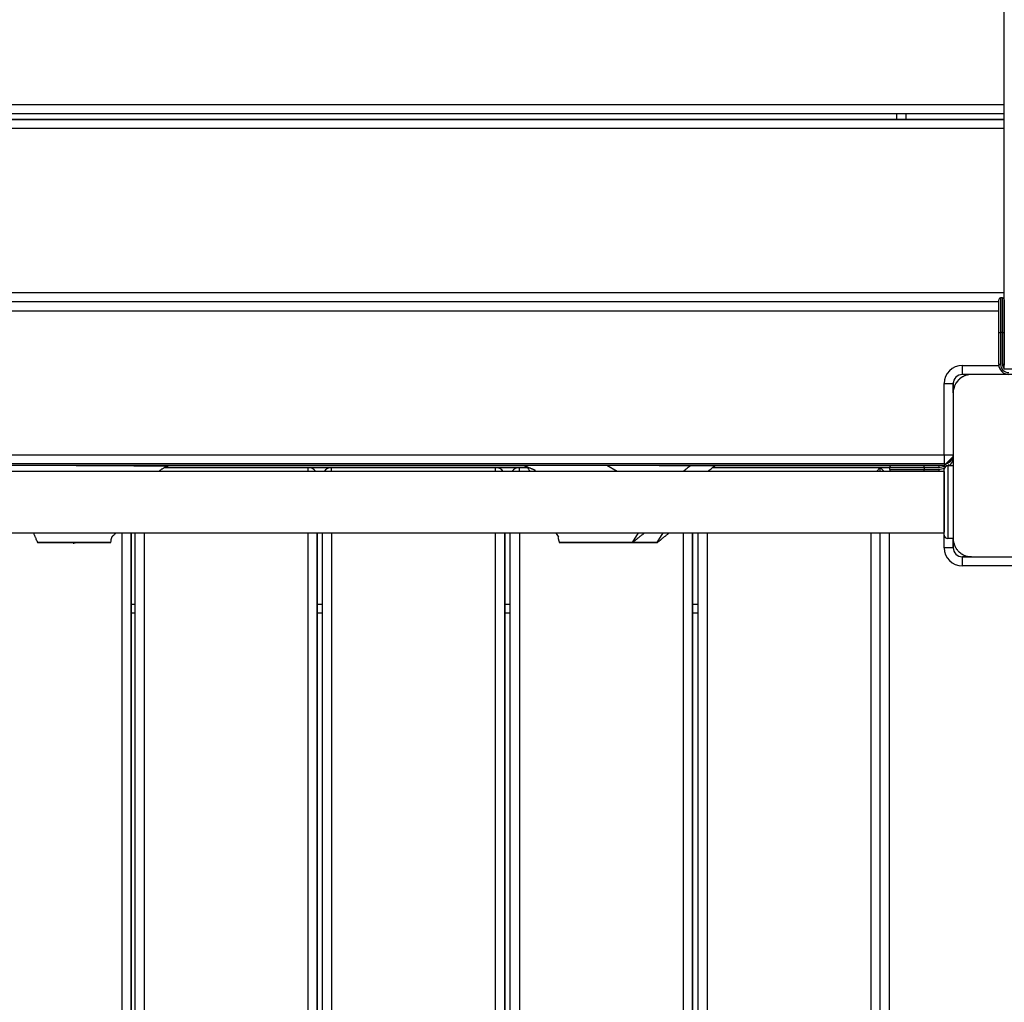
# Model space of a CAD drawing. Units: inches. Extents: x 37 to 176, y 58 to 221.
# Drawn here: x 108 to 114, y 114 to 120 of the extents above; entities that cross this region are included whole.
import ezdxf

# ---------------------------------------------------------------- set-up
doc = ezdxf.new("R2010")
doc.units = ezdxf.units.IN
doc.header["$MEASUREMENT"] = 0
doc.layers.add('Ebene 1', color=7, linetype='Continuous')

# ---------------------------------------------------------------- blocks, each defined once
blk = doc.blocks.new('block 2')
at = {"layer": 'Ebene 1', "color": 179, "lineweight": 25, "true_color": 0x1a171b}
for points in [[(113.8208, 117.6083), (113.8208, 126.5483)], [(104.1008, 119.0594), (113.8208, 119.0594)], [(113.8208, 119.0091), (104.1008, 119.0091)], [(113.8208, 118.9784), (104.1008, 118.9784)], [(104.1008, 118.9784), (113.8208, 118.9784)], [(113.231, 118.9784), (113.231, 119.0091)], [(113.2809, 119.0091), (113.2809, 118.9784)], [(113.8208, 118.9285), (104.1008, 118.9285)], [(104.1008, 118.0286), (113.8208, 118.0286)], [(113.7905, 117.8092), (113.7905, 117.9366), (113.7905, 117.989)], [(113.7905, 117.8092), (113.7905, 117.9366), (113.7905, 117.989)], [(113.8008, 117.999), (113.8008, 117.9435), (113.8008, 117.8092)], [(113.8108, 117.999), (113.8008, 117.999)], [(113.8108, 117.999), (113.8008, 117.999)], [(113.8108, 117.8092), (113.8108, 117.9435), (113.8108, 117.999)], [(104.051, 117.9783), (113.7905, 117.9783)], [(113.8204, 117.9783), (113.8208, 117.9783)], [(104.1008, 117.9287), (113.7905, 117.9287)], [(113.7905, 117.8791), (113.7905, 117.918), (113.7905, 117.9339)], [(113.8204, 117.9339), (113.8204, 117.8791), (113.8204, 117.824)], [(113.8204, 117.8791), (113.8204, 117.9267), (113.8204, 117.8312), (113.8204, 117.8791), (113.8204, 117.8791)], [(113.7905, 117.824), (113.7905, 117.8402), (113.7905, 117.8791)], [(113.7905, 117.8092), (113.7936, 117.8092), (113.8008, 117.8092)], [(113.7905, 117.6342), (113.7905, 117.8092)], [(113.8008, 117.8092), (113.8008, 117.6342)], [(113.8108, 117.8092), (113.8008, 117.8092)], [(113.8108, 117.8092), (113.8177, 117.8092), (113.8204, 117.8092)], [(113.8108, 117.6342), (113.8108, 117.8092)], [(113.8204, 117.6342), (113.8204, 117.8092)], [(113.8204, 117.8092), (113.8204, 117.6342)], [(113.591, 117.5784), (113.591, 117.5932), (113.591, 117.6283)], [(113.591, 117.6283), (113.7908, 117.6283)], [(113.8008, 117.6342), (113.7936, 117.6342), (113.7905, 117.6342)], [(113.8204, 117.6342), (113.8177, 117.6342), (113.8108, 117.6342)], [(113.641, 117.5784), (113.6372, 117.5784), (113.6334, 117.5784), (113.6292, 117.578), (113.6251, 117.5773), (113.6213, 117.5766), (113.6172, 117.5756), (113.6127, 117.5746), (113.6086, 117.5732), (113.6065, 117.5725), (113.6041, 117.5718), (113.6017, 117.5708), (113.5996, 117.5697), (113.5972, 117.5684), (113.5948, 117.5673), (113.5927, 117.566), (113.5903, 117.5646), (113.5889, 117.5639), (113.5879, 117.5632), (113.5865, 117.5625), (113.5851, 117.5615), (113.5827, 117.5601), (113.5803, 117.558), (113.5789, 117.5573), (113.5779, 117.5563), (113.5765, 117.5549), (113.5755, 117.5542), (113.5731, 117.5515), (113.5703, 117.5494), (113.5693, 117.5484), (113.5679, 117.547), (113.5676, 117.5463), (113.5669, 117.546), (113.5665, 117.5453), (113.5659, 117.5446), (113.5638, 117.5422), (113.5617, 117.5394), (113.561, 117.538), (113.56, 117.537), (113.559, 117.5356), (113.5583, 117.5346), (113.5562, 117.5322), (113.5548, 117.5298), (113.5534, 117.5274), (113.5524, 117.5246), (113.5517, 117.5236), (113.551, 117.5225), (113.5507, 117.5212), (113.55, 117.5201), (113.5483, 117.5157), (113.5466, 117.5108), (113.5452, 117.5067), (113.5441, 117.5026), (113.5435, 117.5005), (113.5428, 117.4984), (113.5428, 117.4967), (113.5421, 117.4946), (113.5414, 117.4902), (113.541, 117.4864), (113.541, 117.4826), (113.5407, 117.4784)], [(113.7409, 117.5784), (113.591, 117.5784)], [(114.4412, 117.5784), (114.0409, 117.5784), (113.641, 117.5784)], [(113.971, 117.6083), (113.8208, 117.6083)], [(113.981, 117.5784), (113.8208, 117.5784)], [(113.4911, 117.5287), (113.5262, 117.5287), (113.5407, 117.5287)], [(113.4911, 117.1384), (113.4911, 117.5287)], [(113.5407, 117.4784), (113.5407, 117.5287)], [(113.5407, 117.5287), (113.5407, 117.4784)], [(113.5407, 117.4784), (113.5407, 117.0785), (113.5407, 116.6785)], [(104.5907, 117.1384), (113.4911, 117.1384)], [(113.4911, 117.1384), (113.4911, 117.1033), (113.4911, 117.0885)], [(113.4911, 117.1384), (113.5262, 117.1384), (113.5407, 117.1384)], [(113.5407, 117.1284), (113.4911, 117.0785)], [(113.54, 117.1284), (113.5407, 117.1284)], [(113.4911, 117.0885), (104.5907, 117.0885)], [(113.4911, 117.0785), (104.5907, 117.0785)], [(108.7286, 117.0785), (108.7324, 117.0785), (108.7372, 117.0785), (108.7424, 117.0785), (108.7472, 117.0785), (108.7527, 117.0785), (108.7562, 117.0785), (108.7596, 117.0785), (108.7637, 117.0785), (108.7675, 117.0785), (108.771, 117.0785), (108.7751, 117.0785), (108.7772, 117.0785), (108.7789, 117.0785), (108.781, 117.0785), (108.7827, 117.0785), (108.7868, 117.0785), (108.7899, 117.0785), (108.794, 117.0785), (108.7978, 117.0785), (108.802, 117.0785), (108.8058, 117.0785), (108.8109, 117.0785), (108.8154, 117.0785), (108.8178, 117.0785), (108.8206, 117.0785), (108.8233, 117.0785), (108.8264, 117.0785), (108.8323, 117.0785), (108.8392, 117.0785), (108.8464, 117.0785), (108.8543, 117.0785), (108.8585, 117.0785), (108.8626, 117.0785), (108.8667, 117.0785), (108.8712, 117.0785), (108.8754, 117.0785), (108.8802, 117.0785), (108.8836, 117.0785), (108.8888, 117.0785), (108.8936, 117.0785), (108.8974, 117.0785), (108.9019, 117.0785), (108.906, 117.0785), (108.915, 117.0785), (108.9229, 117.0785), (108.9315, 117.0785), (108.9401, 117.0785), (108.948, 117.0785), (108.9563, 117.0785), (108.9718, 117.0785), (108.9873, 117.0785), (109.0018, 117.0785), (109.0166, 117.0785), (109.0307, 117.0785), (109.0452, 117.0781), (109.0586, 117.0781), (109.0724, 117.0781), (109.0848, 117.0781), (109.0979, 117.0781), (109.1103, 117.0781), (109.1227, 117.0781), (109.1351, 117.0781), (109.1468, 117.0781), (109.1582, 117.0781), (109.1692, 117.0781), (109.1751, 117.0781), (109.1802, 117.0781), (109.1854, 117.0781), (109.1909, 117.0781), (109.1957, 117.0781), (109.2006, 117.0781), (109.2057, 117.0781), (109.2102, 117.0781), (109.215, 117.0781), (109.2195, 117.0781), (109.224, 117.0781), (109.2274, 117.0781), (109.2299, 117.0781), (109.2316, 117.0781), (109.2333, 117.0781), (109.234, 117.0781)], [(109.1806, 117.0468), (109.182, 117.0482), (109.1854, 117.0506), (109.1892, 117.0533), (109.1923, 117.0557), (109.1954, 117.0578), (109.1971, 117.0592), (109.1992, 117.0602), (109.2016, 117.0616), (109.2037, 117.063), (109.2071, 117.065), (109.2099, 117.0664), (109.2133, 117.0688), (109.2168, 117.0702), (109.2209, 117.0726), (109.225, 117.0743), (109.2292, 117.0764), (109.234, 117.0781)], [(111.1863, 117.0785), (111.1963, 117.075), (111.2008, 117.0733), (111.2053, 117.0716), (111.2091, 117.0702), (111.2128, 117.0688), (111.216, 117.0671), (111.2191, 117.0657), (111.2215, 117.0647), (111.2242, 117.0637), (111.2266, 117.063), (111.2287, 117.0619), (111.2304, 117.0612), (111.2321, 117.0606), (111.2335, 117.0599), (111.2349, 117.0592), (111.2363, 117.0588), (111.237, 117.0581), (111.238, 117.0578), (111.2387, 117.0575), (111.2397, 117.0571), (111.2404, 117.0568), (111.2411, 117.0564), (111.2421, 117.0561), (111.2428, 117.0557), (111.2439, 117.0554), (111.2449, 117.0547), (111.2456, 117.0544), (111.2466, 117.054), (111.2473, 117.0537), (111.248, 117.0533), (111.2483, 117.0533), (111.2487, 117.053), (111.249, 117.053)], [(111.2032, 117.0726), (111.2073, 117.0654), (111.2108, 117.0588), (111.2142, 117.0519), (111.217, 117.0468)], [(111.64, 117.0785), (111.5922, 117.0785)], [(112.0972, 117.0781), (112.0962, 117.0781), (112.0938, 117.0781), (112.09, 117.0781), (112.0789, 117.0781), (112.0641, 117.0781), (112.0459, 117.0781), (112.0249, 117.0781), (112.0021, 117.0781), (111.978, 117.0781), (111.9281, 117.0781), (111.8802, 117.0785), (111.8585, 117.0785), (111.8385, 117.0785), (111.8202, 117.0785), (111.8037, 117.0785), (111.7737, 117.0785), (111.7482, 117.0785), (111.7265, 117.0785), (111.7076, 117.0785), (111.7027, 117.0785), (111.6986, 117.0785), (111.6945, 117.0785), (111.6897, 117.0785), (111.6817, 117.0785), (111.6731, 117.0785), (111.6569, 117.0785), (111.64, 117.0785)], [(111.6962, 117.0468), (111.64, 117.0785)], [(111.7761, 117.0785), (111.7496, 117.0785)], [(111.7875, 117.0785), (111.7775, 117.0785), (111.7496, 117.0785)], [(112.2333, 117.0781), (112.2319, 117.0781), (112.2295, 117.0781), (112.2261, 117.0781), (112.215, 117.0781), (112.2002, 117.0781), (112.182, 117.0781), (112.1613, 117.0781), (112.1382, 117.0781), (112.1137, 117.0781), (112.0638, 117.0781), (112.0162, 117.0785), (111.9945, 117.0785), (111.9749, 117.0785), (111.9566, 117.0785), (111.9394, 117.0785), (111.9098, 117.0785), (111.8846, 117.0785), (111.8626, 117.0785), (111.8436, 117.0785), (111.8392, 117.0785), (111.8343, 117.0785), (111.8302, 117.0785), (111.8261, 117.0785), (111.8175, 117.0785), (111.8095, 117.0785), (111.7927, 117.0785), (111.7761, 117.0785)], [(112.0576, 117.0468), (112.0583, 117.0475), (112.0628, 117.0506), (112.0669, 117.054), (112.0714, 117.0578), (112.0762, 117.0616), (112.081, 117.0654), (112.0858, 117.0695), (112.0917, 117.074), (112.0972, 117.0781)], [(112.194, 117.0468), (112.1947, 117.0475), (112.1988, 117.0506), (112.2026, 117.054), (112.2074, 117.0578), (112.2119, 117.0616), (112.2171, 117.0654), (112.2223, 117.0695), (112.2278, 117.074), (112.2333, 117.0781)], [(113.3812, 117.0688), (113.3812, 117.0757), (113.3812, 117.0785)], [(113.4611, 117.0785), (113.4611, 117.0757), (113.4611, 117.0688)], [(113.5245, 117.1019), (113.4911, 117.0785)], [(113.5107, 117.0781), (113.5107, 116.9782), (113.5107, 116.7784), (113.5107, 116.6785)], [(113.5407, 117.0781), (113.5107, 117.0781)], [(113.5407, 117.0781), (113.5107, 117.0781)], [(113.4911, 117.0468), (104.5907, 117.0468)], [(110.0016, 117.0688), (109.2133, 117.0688)], [(109.2133, 117.0688), (110.0016, 117.0688)], [(110.0016, 117.0468), (110.0016, 117.0626), (110.0016, 117.0688)], [(110.1304, 117.0688), (110.0016, 117.0688)], [(110.0016, 117.0688), (110.1304, 117.0688)], [(110.1304, 117.0468), (110.1304, 117.0626), (110.1304, 117.0688)], [(111.0303, 117.0688), (110.1304, 117.0688)], [(110.1304, 117.0688), (111.0303, 117.0688)], [(111.0303, 117.0468), (111.0303, 117.0626), (111.0303, 117.0688)], [(111.1605, 117.0688), (111.0303, 117.0688)], [(111.0303, 117.0688), (111.1605, 117.0688)], [(111.1605, 117.0468), (111.1605, 117.0626), (111.1605, 117.0688)], [(111.2053, 117.0688), (111.1605, 117.0688)], [(111.1605, 117.0688), (111.2053, 117.0688)], [(113.1407, 117.0688), (112.2209, 117.0688)], [(112.2209, 117.0688), (113.1407, 117.0688)], [(113.1407, 117.0688), (113.1194, 117.0468)], [(113.1628, 117.0468), (113.1407, 117.0688)], [(113.1907, 117.0688), (113.1407, 117.0688)], [(113.1407, 117.0468), (113.1407, 117.0688)], [(113.1407, 117.0688), (113.1907, 117.0688)], [(113.3812, 117.0688), (113.2465, 117.0688), (113.1907, 117.0688)], [(113.1907, 117.0688), (113.1907, 117.0585)], [(113.1907, 117.0585), (113.2465, 117.0585), (113.3812, 117.0585)], [(113.3812, 117.0485), (113.2537, 117.0485), (113.201, 117.0485)], [(113.3409, 117.0485), (113.302, 117.0485), (113.2861, 117.0485)], [(113.3957, 117.0485), (113.3798, 117.0485), (113.3409, 117.0485)], [(113.4611, 117.0688), (113.3812, 117.0688)], [(113.3812, 117.0688), (113.3812, 117.0585)], [(113.3812, 117.0485), (113.3812, 117.0513), (113.3812, 117.0585)], [(113.3812, 117.0585), (113.4611, 117.0585)], [(113.4611, 117.0485), (113.3812, 117.0485)], [(113.4611, 117.0585), (113.4611, 117.0513), (113.4611, 117.0485)], [(113.4911, 116.6981), (113.4911, 116.8783), (113.4911, 117.0585)], [(113.4911, 116.9234), (113.4911, 117.0127), (113.4911, 117.0468)], [(113.4911, 117.0468), (113.4911, 116.9534), (113.4911, 116.7763), (113.4911, 116.7129), (113.4911, 116.8335)], [(113.4911, 116.8335), (113.4911, 116.8783), (113.4911, 116.9234)], [(113.4911, 116.9234), (113.4911, 116.8783), (113.4911, 116.8335)], [(104.5907, 116.7098), (113.4911, 116.7098)], [(108.4933, 116.7098), (108.4943, 116.7074), (108.4957, 116.7047), (108.4971, 116.7019), (108.4985, 116.6985), (108.4995, 116.6957), (108.5009, 116.693), (108.5019, 116.6902), (108.5033, 116.6871), (108.5047, 116.6837), (108.5064, 116.6799), (108.5078, 116.6764), (108.5098, 116.6719), (108.5119, 116.6678), (108.514, 116.6626), (108.516, 116.6578)], [(108.9191, 116.6571), (108.9194, 116.6609), (108.9198, 116.6644), (108.9201, 116.6671), (108.9205, 116.6702), (108.9208, 116.6726), (108.9215, 116.675), (108.9219, 116.6764), (108.9219, 116.6778), (108.9222, 116.6788), (108.9226, 116.6795), (108.9229, 116.6812), (108.9236, 116.683), (108.9243, 116.6844), (108.9243, 116.6854), (108.925, 116.6861), (108.9253, 116.6871), (108.9257, 116.6878), (108.9257, 116.6885), (108.9257, 116.6888), (108.9257, 116.6892), (108.9263, 116.6895), (108.9267, 116.6899), (108.927, 116.6902), (108.9274, 116.6906), (108.9277, 116.6912), (108.9284, 116.6916), (108.9291, 116.6923), (108.9298, 116.693), (108.9305, 116.6937), (108.9315, 116.6947), (108.9325, 116.6954), (108.9346, 116.6974), (108.9367, 116.6992), (108.9398, 116.7019), (108.9422, 116.704), (108.9453, 116.7067), (108.948, 116.7092), (108.9491, 116.7098)], [(108.9808, 107.2989), (108.9808, 116.7098)], [(109.0307, 107.2989), (109.0307, 116.7098)], [(109.0307, 116.7098), (109.0307, 107.2989)], [(109.0517, 107.2989), (109.0517, 116.7098)], [(109.102, 116.7098), (109.102, 107.2989)], [(110.0016, 107.2989), (110.0016, 116.7098)], [(110.0515, 107.2989), (110.0515, 116.7098)], [(110.0515, 116.7098), (110.0515, 107.2989)], [(110.0804, 107.2989), (110.0804, 116.7098)], [(110.1304, 116.7098), (110.1304, 107.2989)], [(111.0303, 107.2989), (111.0303, 116.7098)], [(111.0806, 107.2989), (111.0806, 116.7098)], [(111.0806, 116.7098), (111.0806, 107.2989)], [(111.1105, 107.2989), (111.1105, 116.7098)], [(111.1605, 116.7098), (111.1605, 107.2989)], [(111.3596, 116.7098), (111.3748, 116.6871)], [(111.7803, 116.6571), (111.814, 116.7098)], [(111.783, 116.6571), (111.7858, 116.6602), (111.7885, 116.6626), (111.7909, 116.6647), (111.7937, 116.6671), (111.7958, 116.6688), (111.7982, 116.6706), (111.7999, 116.6719), (111.8016, 116.6733), (111.803, 116.675), (111.8047, 116.6761), (111.8064, 116.6775), (111.8082, 116.6788), (111.8106, 116.6806), (111.8126, 116.6823), (111.8151, 116.6844), (111.8178, 116.6864), (111.8206, 116.6892), (111.8237, 116.6916), (111.8271, 116.694), (111.8306, 116.6968), (111.8333, 116.6992), (111.8364, 116.7019), (111.8392, 116.7033), (111.8416, 116.7057), (111.8433, 116.7071), (111.8447, 116.7085), (111.8464, 116.7098)], [(111.9163, 116.6571), (111.9498, 116.7098)], [(111.9187, 116.6571), (111.9215, 116.6602), (111.9246, 116.6626), (111.9274, 116.6647), (111.9298, 116.6671), (111.9318, 116.6688), (111.9343, 116.6706), (111.936, 116.6719), (111.9377, 116.6733), (111.9391, 116.675), (111.9405, 116.6761), (111.9425, 116.6775), (111.9442, 116.6788), (111.9463, 116.6806), (111.9484, 116.6823), (111.9511, 116.6844), (111.9535, 116.6864), (111.957, 116.6892), (111.9597, 116.6916), (111.9632, 116.694), (111.9663, 116.6968), (111.9694, 116.6992), (111.9728, 116.7019), (111.9752, 116.7033), (111.9777, 116.7057), (111.979, 116.7071), (111.9808, 116.7085), (111.9825, 116.7098)], [(112.0603, 107.2989), (112.0603, 116.7098)], [(112.1106, 107.2989), (112.1106, 116.7098)], [(112.1106, 116.7098), (112.1106, 107.2989)], [(112.141, 107.2989), (112.141, 116.7098)], [(112.1913, 116.7098), (112.1913, 107.2989)], [(113.0911, 107.2989), (113.0911, 116.7098)], [(113.1407, 107.3288), (113.1407, 116.7098)], [(113.1907, 107.3288), (113.1907, 116.7098)], [(113.4911, 116.6285), (113.4911, 116.6981)], [(108.516, 116.6578), (108.516, 116.6578), (108.5164, 116.6578), (108.5167, 116.6578), (108.5174, 116.6578), (108.5181, 116.6578), (108.5195, 116.6578), (108.5215, 116.6578), (108.5229, 116.6578), (108.5243, 116.6578), (108.5277, 116.6578), (108.5315, 116.6578), (108.5336, 116.6578), (108.536, 116.6578), (108.5388, 116.6578), (108.5419, 116.6578), (108.545, 116.6578), (108.5481, 116.6578), (108.5515, 116.6578), (108.5553, 116.6578), (108.5587, 116.6578), (108.5625, 116.6578), (108.5705, 116.6578), (108.5791, 116.6578), (108.5877, 116.6578), (108.5966, 116.6578), (108.6008, 116.6578), (108.6056, 116.6578), (108.6101, 116.6578), (108.6146, 116.6578), (108.6187, 116.6578), (108.6225, 116.6578), (108.6263, 116.6578), (108.6301, 116.6578), (108.6342, 116.6578), (108.6383, 116.6578), (108.6421, 116.6578), (108.6463, 116.6578), (108.6538, 116.6578), (108.6618, 116.6578), (108.669, 116.6578), (108.6769, 116.6578), (108.6804, 116.6578), (108.6841, 116.6578), (108.6883, 116.6578), (108.6917, 116.6578), (108.6997, 116.6578), (108.7076, 116.6578), (108.7152, 116.6578), (108.7234, 116.6578), (108.7272, 116.6578), (108.731, 116.6578), (108.7351, 116.6578), (108.7389, 116.6578), (108.7427, 116.6578), (108.7465, 116.6578), (108.7506, 116.6578), (108.7541, 116.6578), (108.7579, 116.6578), (108.7617, 116.6578), (108.7658, 116.6578), (108.7692, 116.6578), (108.773, 116.6578), (108.7772, 116.6571), (108.781, 116.6571), (108.7847, 116.6571), (108.7885, 116.6571), (108.7927, 116.6571), (108.7968, 116.6571), (108.8006, 116.6571), (108.8085, 116.6571), (108.8161, 116.6571), (108.8237, 116.6571), (108.8309, 116.6571), (108.8385, 116.6571), (108.8457, 116.6571), (108.853, 116.6571), (108.8598, 116.6571), (108.8654, 116.6571), (108.8712, 116.6571), (108.8764, 116.6571), (108.8819, 116.6571), (108.8871, 116.6571), (108.8915, 116.6571), (108.8964, 116.6571), (108.9008, 116.6571), (108.9046, 116.6571), (108.9081, 116.6571), (108.9119, 116.6571), (108.9146, 116.6571), (108.9167, 116.6571), (108.9181, 116.6571), (108.9188, 116.6571), (108.9191, 116.6571)], [(108.5339, 116.6578), (108.5315, 116.6578), (108.5295, 116.6578), (108.5284, 116.6578), (108.5271, 116.6578), (108.5264, 116.6578), (108.525, 116.6578), (108.5229, 116.6578), (108.5209, 116.6578), (108.5198, 116.6578), (108.5188, 116.6578), (108.5188, 116.6578), (108.5184, 116.6578), (108.5181, 116.6578), (108.5178, 116.6578), (108.5171, 116.6578), (108.5167, 116.6578), (108.5164, 116.6578)], [(108.5457, 116.6578), (108.5412, 116.6578), (108.537, 116.6578), (108.5357, 116.6578), (108.5339, 116.6578)], [(108.6108, 116.6578), (108.6008, 116.6578), (108.5918, 116.6578), (108.5791, 116.6578), (108.5674, 116.6578), (108.5601, 116.6578), (108.5529, 116.6578), (108.5494, 116.6578), (108.5457, 116.6578)], [(108.578, 116.6578), (108.7241, 116.6578), (108.7772, 116.6571), (108.6308, 116.6578), (108.578, 116.6578), (108.578, 116.6578)], [(108.6015, 116.6578), (108.6015, 116.6578), (108.6022, 116.6578)], [(108.6022, 116.6578), (108.6101, 116.6571), (108.6183, 116.6564)], [(108.9191, 116.6571), (108.9188, 116.6571), (108.9184, 116.6571), (108.9177, 116.6571), (108.917, 116.6571), (108.916, 116.6571), (108.915, 116.6571), (108.9136, 116.6571), (108.9122, 116.6571), (108.9108, 116.6571), (108.9088, 116.6571), (108.907, 116.6571), (108.905, 116.6571), (108.9029, 116.6571), (108.9008, 116.6571), (108.8984, 116.6571), (108.896, 116.6571), (108.8933, 116.6571), (108.8905, 116.6571), (108.8853, 116.6571), (108.8791, 116.6571), (108.876, 116.6571), (108.8733, 116.6571), (108.8702, 116.6571), (108.8671, 116.6571), (108.864, 116.6571), (108.8602, 116.6571), (108.8571, 116.6571), (108.854, 116.6571), (108.8505, 116.6571), (108.8468, 116.6571), (108.8412, 116.6571), (108.8354, 116.6571), (108.8319, 116.6571), (108.8292, 116.6571), (108.8261, 116.6571), (108.823, 116.6571), (108.8199, 116.6571), (108.8168, 116.6571), (108.8137, 116.6571), (108.8106, 116.6571), (108.8071, 116.6571), (108.8037, 116.6571), (108.8006, 116.6571), (108.7975, 116.6571), (108.794, 116.6571), (108.7906, 116.6571), (108.7872, 116.6571), (108.7841, 116.6571), (108.7806, 116.6571), (108.7772, 116.6571), (108.773, 116.6578), (108.7692, 116.6578), (108.7651, 116.6578), (108.761, 116.6578), (108.7572, 116.6578), (108.7531, 116.6578), (108.7448, 116.6578), (108.7369, 116.6578), (108.7282, 116.6578), (108.72, 116.6578), (108.7114, 116.6578), (108.7024, 116.6578), (108.6941, 116.6578), (108.6852, 116.6578), (108.6766, 116.6578), (108.668, 116.6578), (108.6556, 116.6578), (108.6442, 116.6578), (108.6404, 116.6578), (108.637, 116.6578), (108.6335, 116.6578), (108.6301, 116.6578), (108.6266, 116.6578), (108.6232, 116.6578), (108.6201, 116.6578), (108.617, 116.6578), (108.6135, 116.6578), (108.6108, 116.6578)], [(108.6218, 116.6561), (108.6108, 116.6578)], [(108.7127, 116.6533), (108.7162, 116.6537), (108.7227, 116.6547), (108.7289, 116.6561), (108.7351, 116.6571)], [(111.3748, 116.6871), (111.3748, 116.6871), (111.3748, 116.6864), (111.3744, 116.6861), (111.3744, 116.6857), (111.3741, 116.685), (111.3741, 116.6847), (111.3737, 116.684), (111.3737, 116.6833), (111.3734, 116.6826), (111.3734, 116.6816), (111.3734, 116.6809), (111.3734, 116.6799), (111.3737, 116.6788), (111.3737, 116.6781), (111.3741, 116.6771), (111.3741, 116.6761), (111.3744, 116.675), (111.3748, 116.6733), (111.3751, 116.6726), (111.3755, 116.6713), (111.3758, 116.6699), (111.3761, 116.6685), (111.3765, 116.6671), (111.3768, 116.6657), (111.3775, 116.6644), (111.3779, 116.6626), (111.3782, 116.6613), (111.3789, 116.6595), (111.3792, 116.6578)], [(111.3979, 116.6578), (111.3892, 116.6578), (111.3837, 116.6578), (111.3813, 116.6578), (111.3803, 116.6578), (111.3796, 116.6578), (111.381, 116.6578), (111.3848, 116.6578), (111.3875, 116.6578), (111.3906, 116.6578), (111.3944, 116.6578), (111.3989, 116.6578), (111.401, 116.6578), (111.4034, 116.6578), (111.4058, 116.6578), (111.4085, 116.6578), (111.4144, 116.6578), (111.4202, 116.6578), (111.4333, 116.6578), (111.4485, 116.6578), (111.4568, 116.6578), (111.4647, 116.6578), (111.4736, 116.6578), (111.4826, 116.6578), (111.5019, 116.6578), (111.5222, 116.6578), (111.5429, 116.6578), (111.5649, 116.6578), (111.5839, 116.6578), (111.6032, 116.6578), (111.6059, 116.6578), (111.6087, 116.6578), (111.6139, 116.6578), (111.6197, 116.6578), (111.6249, 116.6578), (111.6301, 116.6578), (111.6407, 116.6571), (111.6514, 116.6571), (111.6714, 116.6571), (111.6907, 116.6571), (111.7086, 116.6571), (111.7244, 116.6571), (111.7317, 116.6571), (111.7389, 116.6571), (111.7451, 116.6571), (111.751, 116.6571), (111.7699, 116.6571), (111.7803, 116.6571)], [(111.7827, 116.6571), (111.7803, 116.6571), (111.7796, 116.6571), (111.7782, 116.6571), (111.7772, 116.6571), (111.7758, 116.6571), (111.7696, 116.6571), (111.7603, 116.6571), (111.7489, 116.6571), (111.7355, 116.6571), (111.7279, 116.6571), (111.72, 116.6571), (111.7117, 116.6571), (111.7027, 116.6571), (111.6841, 116.6571), (111.6648, 116.6571), (111.6545, 116.6571), (111.6442, 116.6571), (111.6342, 116.6578), (111.6238, 116.6578), (111.6135, 116.6578), (111.6032, 116.6578), (111.5984, 116.6578), (111.5932, 116.6578), (111.5884, 116.6578), (111.5832, 116.6578), (111.5732, 116.6578), (111.5636, 116.6578), (111.5539, 116.6578), (111.545, 116.6578), (111.536, 116.6578), (111.5274, 116.6578), (111.5191, 116.6578), (111.5109, 116.6578), (111.5088, 116.6578), (111.5071, 116.6578), (111.505, 116.6578), (111.5033, 116.6578), (111.4995, 116.6578), (111.4953, 116.6578), (111.4881, 116.6578), (111.4809, 116.6578), (111.4743, 116.6578), (111.4674, 116.6578), (111.4643, 116.6578), (111.4612, 116.6578), (111.4599, 116.6578), (111.4585, 116.6578), (111.4568, 116.6578), (111.4554, 116.6578), (111.4444, 116.6578), (111.434, 116.6578), (111.4251, 116.6578), (111.4175, 116.6578), (111.4051, 116.6578), (111.3979, 116.6578)], [(111.4413, 116.6578), (111.5877, 116.6578), (111.6407, 116.6571), (111.4943, 116.6578), (111.4413, 116.6578), (111.4413, 116.6578)], [(111.7751, 116.6571), (111.7789, 116.6571), (111.7816, 116.6571)], [(111.7803, 116.6571), (111.783, 116.6571)], [(111.7827, 116.6571), (111.7871, 116.6571), (111.8075, 116.6571), (111.8268, 116.6571), (111.8443, 116.6571), (111.8605, 116.6571), (111.8681, 116.6571), (111.8747, 116.6571), (111.8812, 116.6571), (111.8871, 116.6571), (111.9057, 116.6571), (111.9163, 116.6571)], [(111.783, 116.6571), (111.7871, 116.6571), (111.7827, 116.6571)], [(111.9184, 116.6571), (111.9163, 116.6571), (111.9156, 116.6571), (111.9146, 116.6571), (111.9136, 116.6571), (111.9122, 116.6571), (111.9053, 116.6571), (111.8964, 116.6571), (111.8846, 116.6571), (111.8716, 116.6571), (111.864, 116.6571), (111.856, 116.6571), (111.8474, 116.6571), (111.8385, 116.6571), (111.8202, 116.6571), (111.8006, 116.6571), (111.783, 116.6571)], [(111.9163, 116.6571), (111.9187, 116.6571)], [(113.5407, 116.6785), (113.5107, 116.6785)], [(113.5407, 116.6785), (113.541, 116.6747), (113.541, 116.6706), (113.5414, 116.6668), (113.5421, 116.663), (113.5428, 116.6585), (113.5441, 116.6547), (113.5452, 116.6506), (113.5466, 116.6461), (113.5472, 116.6437), (113.5479, 116.6416), (113.549, 116.6392), (113.55, 116.6372), (113.551, 116.6347), (113.5521, 116.6327), (113.5534, 116.6303), (113.5548, 116.6275), (113.5555, 116.6265), (113.5562, 116.6251), (113.5569, 116.6241), (113.5576, 116.6227), (113.5596, 116.6203), (113.5617, 116.6179), (113.5624, 116.6168), (113.5634, 116.6151), (113.5645, 116.6144), (113.5655, 116.613), (113.5676, 116.6103), (113.57, 116.6079), (113.571, 116.6068), (113.5724, 116.6058), (113.5731, 116.6051), (113.5738, 116.6048), (113.5745, 116.6041), (113.5752, 116.6034), (113.5776, 116.6013), (113.58, 116.5996), (113.581, 116.5982), (113.5824, 116.5972), (113.5838, 116.5965), (113.5848, 116.5955), (113.5876, 116.5941), (113.59, 116.5927), (113.5924, 116.5913), (113.5948, 116.59), (113.5958, 116.5893), (113.5969, 116.5889), (113.5982, 116.5882), (113.5993, 116.5879), (113.6041, 116.5858), (113.6082, 116.5838), (113.6127, 116.5824), (113.6172, 116.5813), (113.6192, 116.581), (113.621, 116.5803), (113.623, 116.58), (113.6251, 116.5796), (113.6289, 116.5793), (113.6334, 116.5789), (113.6372, 116.5786), (113.641, 116.5786)], [(113.5407, 116.6285), (113.5407, 116.6785)], [(113.5407, 116.6785), (113.5407, 116.6285)], [(113.5407, 116.6285), (113.5262, 116.6285), (113.4911, 116.6285)], [(113.591, 116.5286), (113.591, 116.5638), (113.591, 116.5786)], [(113.641, 116.5786), (113.591, 116.5786)], [(113.591, 116.5786), (113.641, 116.5786)], [(113.641, 116.5786), (114.0409, 116.5786), (114.4412, 116.5786)], [(113.981, 116.5286), (113.591, 116.5286)], [(109.0307, 116.3188), (109.0517, 116.3188)], [(110.0515, 116.3188), (110.0804, 116.3188)], [(111.0802, 116.3188), (111.1105, 116.3188)], [(112.1106, 116.3188), (112.141, 116.3188)], [(109.0517, 116.2685), (109.0307, 116.2685)], [(110.0804, 116.2685), (110.0515, 116.2685)], [(111.1105, 116.2685), (111.0802, 116.2685)], [(112.141, 116.2685), (112.1106, 116.2685)]]:
    blk.add_lwpolyline(points, dxfattribs=at)
for points in [[(113.8008, 117.999), (113.7953, 117.999), (113.7905, 117.9945), (113.7905, 117.989)], [(113.8204, 117.989), (113.8204, 117.9945), (113.8163, 117.999), (113.8108, 117.999)], [(113.8204, 117.989), (113.8204, 117.9945), (113.8163, 117.999), (113.8108, 117.999)], [(113.591, 117.6283), (113.5362, 117.6283), (113.4911, 117.5835), (113.4911, 117.5287)], [(113.7905, 117.6342), (113.7905, 117.6038), (113.8156, 117.579), (113.8456, 117.579)], [(113.8008, 117.6342), (113.8008, 117.6094), (113.8208, 117.589), (113.8456, 117.589)], [(113.8108, 117.6342), (113.8108, 117.6249), (113.8146, 117.6159), (113.8208, 117.6094)], [(113.8204, 117.6342), (113.8204, 117.6331), (113.8208, 117.6321), (113.8208, 117.6307)], [(113.8204, 117.6342), (113.8204, 117.6331), (113.8208, 117.6321), (113.8208, 117.6307)], [(113.8204, 117.6342), (113.8204, 117.6331), (113.8208, 117.6321), (113.8208, 117.6307)], [(113.591, 117.5784), (113.5634, 117.5784), (113.5407, 117.5556), (113.5407, 117.5287)], [(113.641, 117.5784), (113.5941, 117.5784), (113.5528, 117.5453), (113.5435, 117.4995)], [(113.5417, 117.5387), (113.541, 117.5356), (113.5407, 117.5322), (113.5407, 117.5287)], [(113.4911, 117.0885), (113.5183, 117.0885), (113.5407, 117.1109), (113.5407, 117.1384)], [(113.5397, 117.1284), (113.5404, 117.1315), (113.5407, 117.135), (113.5407, 117.1384)], [(113.5397, 117.1181), (113.5404, 117.1215), (113.5407, 117.125), (113.5407, 117.1284)], [(113.201, 117.0785), (113.1955, 117.0785), (113.1907, 117.074), (113.1907, 117.0688)], [(113.201, 117.0785), (113.1955, 117.0785), (113.1907, 117.074), (113.1907, 117.0688)], [(113.4611, 117.0688), (113.4728, 117.0688), (113.4842, 117.0723), (113.4942, 117.0785)], [(113.5107, 117.0781), (113.5, 117.0781), (113.4911, 117.0695), (113.4911, 117.0585)], [(113.5107, 117.0781), (113.5018, 117.0781), (113.4932, 117.0719), (113.4914, 117.0626)], [(113.5097, 117.0781), (113.5121, 117.0805), (113.5142, 117.0826), (113.5162, 117.085)], [(113.5231, 117.0781), (113.5311, 117.0881), (113.5366, 117.0998), (113.539, 117.1122)], [(113.539, 117.1122), (113.5393, 117.1129), (113.5393, 117.1136), (113.5397, 117.1143)], [(110.0429, 117.0468), (110.0336, 117.0606), (110.0181, 117.0688), (110.0016, 117.0688)], [(110.0429, 117.0468), (110.0336, 117.0606), (110.0181, 117.0688), (110.0016, 117.0688)], [(110.1304, 117.0688), (110.1139, 117.0688), (110.0984, 117.0606), (110.0891, 117.0468)], [(110.1304, 117.0688), (110.1139, 117.0688), (110.0984, 117.0606), (110.0891, 117.0468)], [(111.0716, 117.0468), (111.0623, 117.0606), (111.0471, 117.0688), (111.0303, 117.0688)], [(111.0716, 117.0468), (111.0623, 117.0606), (111.0471, 117.0688), (111.0303, 117.0688)], [(111.1605, 117.0688), (111.1439, 117.0688), (111.1288, 117.0606), (111.1195, 117.0468)], [(111.1605, 117.0688), (111.1439, 117.0688), (111.1288, 117.0606), (111.1195, 117.0468)], [(113.1907, 117.0585), (113.1907, 117.053), (113.1955, 117.0485), (113.201, 117.0485)], [(113.4611, 117.0585), (113.4721, 117.0585), (113.4825, 117.0612), (113.4925, 117.0661)], [(113.4911, 116.6981), (113.4911, 116.6871), (113.5, 116.6785), (113.5107, 116.6785)], [(113.4911, 116.6285), (113.4911, 116.5738), (113.5362, 116.5286), (113.591, 116.5286)], [(113.5407, 116.6285), (113.5407, 116.6013), (113.5634, 116.5786), (113.591, 116.5786)], [(113.5407, 116.6285), (113.5407, 116.6013), (113.5634, 116.5786), (113.591, 116.5786)]]:
    blk.add_open_spline(points, degree=3, dxfattribs=at)
for points, knots in [([(113.8204, 117.8092), (113.8204, 117.8092), (113.8204, 117.989), (113.8204, 117.989), (113.8204, 117.989), (113.8204, 117.8092), (113.8204, 117.8092), (113.8204, 117.8092), (113.8204, 117.8092), (113.8204, 117.8092)], [0, 0, 0, 0, 1, 1, 1, 2, 2, 2, 3, 3, 3, 3]), ([(113.8204, 117.8092), (113.8204, 117.8092), (113.8204, 117.989), (113.8204, 117.989), (113.8204, 117.989), (113.8204, 117.8092), (113.8204, 117.8092), (113.8204, 117.8092), (113.8204, 117.8092), (113.8204, 117.8092)], [0, 0, 0, 0, 1, 1, 1, 2, 2, 2, 3, 3, 3, 3]), ([(113.4911, 117.0268), (113.4911, 117.0268), (113.4911, 116.9245), (113.4911, 116.9245), (113.4911, 116.9245), (113.4911, 116.7581), (113.4911, 116.7581), (113.4911, 116.7581), (113.4911, 116.9245), (113.4911, 116.9245), (113.4911, 116.9245), (113.4911, 117.0268), (113.4911, 117.0268), (113.4911, 117.0268), (113.4911, 117.0268), (113.4911, 117.0268)], [0, 0, 0, 0, 1, 1, 1, 2, 2, 2, 3, 3, 3, 4, 4, 4, 5, 5, 5, 5])]:
    blk.add_open_spline(points, degree=3, knots=knots, dxfattribs=at)

msp = doc.modelspace()

# ---------------------------------------------------------------- block references
at = {"layer": 'Ebene 1'}
msp.add_blockref('block 2', (0, 0), dxfattribs=at)

doc.saveas('drawing.dxf')
